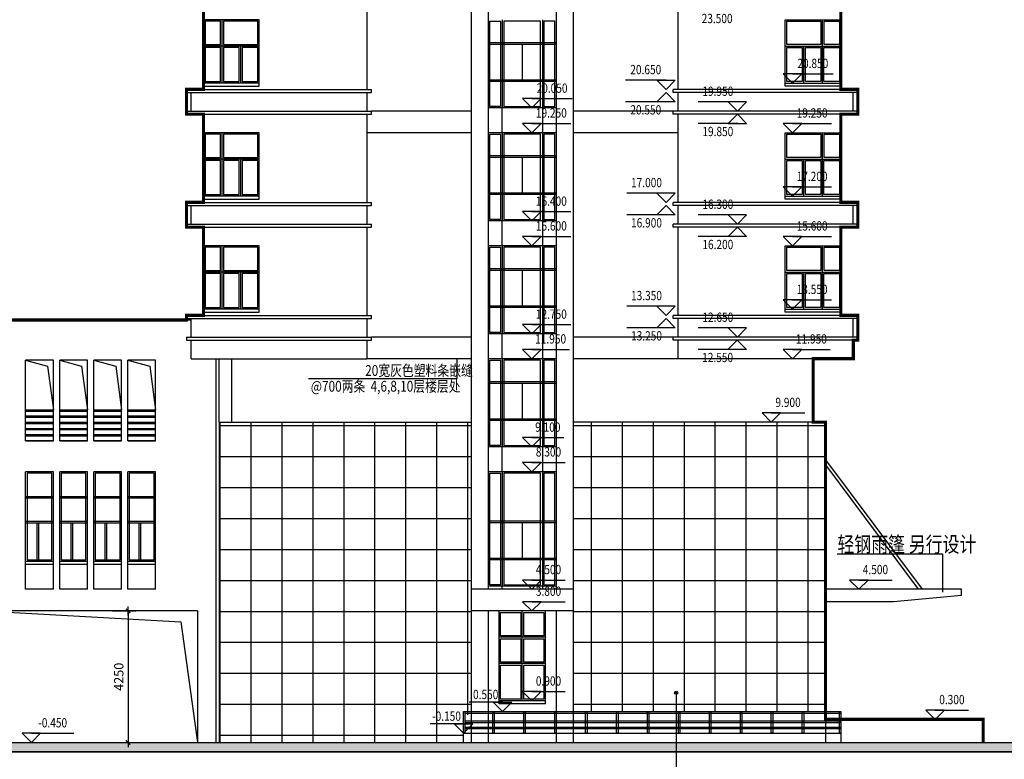
# Model space of a CAD drawing. Extents: x -231563 to 2104102, y -260623 to 1819661.
# Drawn here: x 905518 to 937341, y -239778 to -215887 of the extents above; entities that cross this region are included whole.
import ezdxf
from ezdxf.enums import TextEntityAlignment as Align

# ---------------------------------------------------------------- set-up
doc = ezdxf.new("R2010")
doc.units = 0
doc.header["$LTSCALE"] = 1000
doc.header["$MEASUREMENT"] = 0
doc.linetypes.add('CONTINOUS', pattern=[0])
doc.layers.get('0').update_dxf_attribs({"linetype": 'CONTINUOUS'})
doc.layers.get('Defpoints').update_dxf_attribs({"linetype": 'CONTINUOUS'})
for name, color, linetype in [('LEVL', 3, 'CONTINUOUS'), ('LVTRY', 6, 'CONTINUOUS'), ('PUB_DIM', 3, 'CONTINUOUS'), ('PUB_TEXT', 3, 'CONTINUOUS'), ('TEXT', 7, 'CONTINUOUS'), ('WALL', 1, 'CONTINOUS'), ('WINDOW', 4, 'CONTINUOUS'), ('一层看线', 2, 'CONTINUOUS')]:
    doc.layers.add(name, color=color, linetype=linetype)
doc.styles.add('_HZTXT', font='simplex.shx', dxfattribs={"width": 0.8, "bigfont": 'HZTXT.shx'})
doc.styles.add('DIM_FONT', font='SIMPLEX.shx', dxfattribs={"width": 0.8})
doc.dimstyles.new('DIMN', dxfattribs={"dimtxt": 300, "dimasz": 1, "dimexe": 250, "dimexo": 300, "dimgap": 0, "dimtad": 0, "dimdec": 0, "dimzin": 0, "dimdsep": 46, "dimtxsty": 'DIM_FONT', "dimblk": 'ARCHTICK', "dimcen": 0.09, "dimclrt": 7, "dimazin": 0, "dimtfac": 1, "dimtdec": 0, "dimtix": 1, "dimtmove": 2, "dimatfit": 3, "dimldrblk": 'ARCHTICK', "dimfxl": 0, "dimtvp": 1, "dimtolj": 1, "dimtzin": 0, "dimarcsym": 0})

# ---------------------------------------------------------------- blocks, each defined once
blk = doc.blocks.new('_archtick')
blk.add_line((-150, 0), (150, 0))
at = {"const_width": 50}
blk.add_lwpolyline([(-70, -70), (70, 70)], dxfattribs=at)
blk = doc.blocks.new('*D5485')
at = {"layer": 'Defpoints', "color": 0, "transparency": 16777216}
for p in [(908219, -234987), (908219, -239237), (909021, -239237)]:
    blk.add_point(p, dxfattribs=at)
at = {"layer": 'LEVL', "color": 0, "lineweight": -2, "transparency": 16777216}
for p, q in [((908519, -234987), (909271, -234987)), ((909021, -234987), (909021, -239237)), ((908519, -239237), (909271, -239237))]:
    blk.add_line(p, q, dxfattribs=at)
for p, rotation in [((909021, -234987), 90), ((909021, -239237), 270)]:
    blk.add_blockref('_archtick', p, dxfattribs=dict(at, rotation=rotation))
at = {"layer": 'LEVL', "color": 7, "transparency": 16777216, "insert": (908721, -237112), "char_height": 300, "attachment_point": 5, "rotation": 90, "style": 'DIM_FONT'}
blk.add_mtext('\\A1;4250', dxfattribs=at)

msp = doc.modelspace()

# ---------------------------------------------------------------- hatches: boundary and pattern name
at = {"layer": 'WALL'}
h = msp.add_hatch(dxfattribs=at)
h.set_pattern_fill('ANSI37', color=8, scale=8000, angle=45, style=0)
h.paths.add_polyline_path([(911960, -228887.3), (920110, -228887.3), (920110, -238337.3), (919860, -238337.3), (919860, -239237.3), (911960, -239237.3)])
h = msp.add_hatch(dxfattribs=at)
h.set_pattern_fill('ANSI37', color=8, scale=8000, angle=45, style=0)
h.paths.add_polyline_path([(931560, -228887.3), (931160, -228887.3), (923410, -228887.3), (923410, -238237.3), (926736.2, -238237.3), (926736.2, -237677.8, -0.4142136), (926686.2, -237627.8, -1), (926786.2, -237627.8, -0.4142136), (926736.2, -237677.8), (926736.2, -238237.3), (931560, -238237.3)])
h = msp.add_hatch(color=3, dxfattribs=at)
edge = h.paths.add_edge_path()
edge.add_arc((926736.2, -237627.8), 50, 0, 360)
msp.add_hatch(color=256, dxfattribs=at).paths.add_polyline_path([(845782.7, -239237.3), (845782.7, -239537.3), (955735, -239537.3), (955735, -239237.3)])

# ---------------------------------------------------------------- linework, layer by layer
at = {"layer": 'LEVL'}
for p, q in [((930797.5, -217637.3), (930197.5, -217637.3)), ((930197.5, -217637.3), (930497.5, -217937.3)), ((930497.5, -217937.3), (930797.5, -217637.3)), ((930497.5, -217637.3), (931806.1, -217637.3)), ((926407.3, -217837.2), (925098.7, -217837.2)), ((926407.3, -218137.2), (926107.3, -217837.2)), ((926107.3, -217837.2), (926707.3, -217837.2)), ((926707.3, -217837.2), (926407.3, -218137.2)), ((926107.3, -218537.2), (926407.3, -218237.2)), ((926407.3, -218237.2), (926707.3, -218537.2)), ((922369.6, -218437.3), (921769.6, -218437.3)), ((921769.6, -218437.3), (922069.6, -218737.3)), ((922069.6, -218737.3), (922369.6, -218437.3)), ((922069.6, -218437.3), (923378.2, -218437.3)), ((926407.3, -218537.2), (925098.7, -218537.2)), ((926707.3, -218537.2), (926107.3, -218537.2)), ((928713.1, -218537.3), (927450.3, -218537.3)), ((929013.1, -218537.3), (928413.1, -218537.3)), ((928413.1, -218537.3), (928713.1, -218837.3)), ((928713.1, -218837.3), (929013.1, -218537.3)), ((928713.1, -218937.3), (928413.1, -219237.3)), ((929013.1, -219237.3), (928713.1, -218937.3)), ((922369.6, -219237.3), (921769.6, -219237.3)), ((921769.6, -219237.3), (922069.6, -219537.3)), ((922069.6, -219537.3), (922369.6, -219237.3)), ((922069.6, -219237.3), (923332.5, -219237.3)), ((928713.1, -219237.3), (927450.3, -219237.3)), ((928413.1, -219237.3), (929013.1, -219237.3)), ((930797.5, -219237.3), (930197.5, -219237.3)), ((930197.5, -219237.3), (930497.5, -219537.3)), ((930497.5, -219537.3), (930797.5, -219237.3)), ((930497.5, -219237.3), (931760.4, -219237.3)), ((930797.5, -221287.3), (930197.5, -221287.3)), ((930197.5, -221287.3), (930497.5, -221587.3)), ((930497.5, -221587.3), (930797.5, -221287.3)), ((930497.5, -221287.3), (931760.4, -221287.3)), ((926407.3, -221487.2), (925144.4, -221487.2)), ((926707.3, -221487.2), (926107.3, -221487.2)), ((926107.3, -221487.2), (926407.3, -221787.2)), ((926407.3, -221787.2), (926707.3, -221487.2)), ((922369.6, -222087.3), (921769.6, -222087.3)), ((921769.6, -222087.3), (922069.6, -222387.3)), ((922069.6, -222387.3), (922369.6, -222087.3)), ((922069.6, -222087.3), (923332.5, -222087.3)), ((926107.3, -222187.2), (926407.3, -221887.2)), ((926407.3, -221887.2), (926707.3, -222187.2)), ((926407.3, -222187.2), (925144.4, -222187.2)), ((926707.3, -222187.2), (926107.3, -222187.2)), ((928713.1, -222187.3), (927450.3, -222187.3)), ((929013.1, -222187.3), (928413.1, -222187.3)), ((928413.1, -222187.3), (928713.1, -222487.3)), ((928713.1, -222487.3), (929013.1, -222187.3)), ((928413.1, -222887.3), (928713.1, -222587.3)), ((928713.1, -222587.3), (929013.1, -222887.3)), ((922369.6, -222887.3), (921769.6, -222887.3)), ((921769.6, -222887.3), (922069.6, -223187.3)), ((922069.6, -223187.3), (922369.6, -222887.3)), ((922069.6, -222887.3), (923332.5, -222887.3)), ((928713.1, -222887.3), (927450.3, -222887.3)), ((929013.1, -222887.3), (928413.1, -222887.3)), ((930797.5, -222887.3), (930197.5, -222887.3)), ((930197.5, -222887.3), (930497.5, -223187.3)), ((930497.5, -223187.3), (930797.5, -222887.3)), ((930497.5, -222887.3), (931760.4, -222887.3)), ((930797.5, -224937.3), (930197.5, -224937.3)), ((930197.5, -224937.3), (930497.5, -225237.3)), ((930497.5, -225237.3), (930797.5, -224937.3)), ((930497.5, -224937.3), (931760.4, -224937.3)), ((926407.3, -225137.2), (925144.4, -225137.2)), ((926707.3, -225137.2), (926107.3, -225137.2)), ((926107.3, -225137.2), (926407.3, -225437.2)), ((926407.3, -225437.2), (926707.3, -225137.2)), ((926107.9, -225837.2), (926407.9, -225537.2)), ((926407.9, -225537.2), (926707.9, -225837.2)), ((922369.6, -225737.3), (921769.6, -225737.3)), ((921769.6, -225737.3), (922069.6, -226037.3)), ((922069.6, -226037.3), (922369.6, -225737.3)), ((922069.6, -225737.3), (923332.5, -225737.3)), ((926407.9, -225837.2), (925145.1, -225837.2)), ((926707.9, -225837.2), (926107.9, -225837.2)), ((928713.1, -225837.3), (927450.3, -225837.3)), ((929013.1, -225837.3), (928413.1, -225837.3)), ((928413.1, -225837.3), (928713.1, -226137.3)), ((928713.1, -226137.3), (929013.1, -225837.3)), ((928406.5, -226537.3), (928706.5, -226237.3)), ((928706.5, -226237.3), (929006.5, -226537.3)), ((922369.6, -226537.3), (921769.6, -226537.3)), ((921769.6, -226537.3), (922069.6, -226837.3)), ((922069.6, -226837.3), (922369.6, -226537.3)), ((922069.6, -226537.3), (923286.7, -226537.3)), ((928706.5, -226537.3), (927443.6, -226537.3)), ((929006.5, -226537.3), (928406.5, -226537.3)), ((930797.5, -226537.3), (930197.5, -226537.3)), ((930197.5, -226537.3), (930497.5, -226837.3)), ((930497.5, -226837.3), (930797.5, -226537.3)), ((930497.5, -226537.3), (931714.6, -226537.3)), ((930110.7, -228587.3), (929510.7, -228587.3)), ((929510.7, -228587.3), (929810.7, -228887.3)), ((929810.7, -228887.3), (930110.7, -228587.3)), ((929810.7, -228587.3), (930890.7, -228587.3)), ((922369.6, -229387.3), (921769.6, -229387.3)), ((921769.6, -229387.3), (922069.6, -229687.3)), ((922069.6, -229687.3), (922369.6, -229387.3)), ((922069.6, -229387.3), (923103.9, -229387.3)), ((922369.6, -230187.3), (921769.6, -230187.3)), ((921769.6, -230187.3), (922069.6, -230487.3)), ((922069.6, -230487.3), (922369.6, -230187.3)), ((922069.6, -230187.3), (923149.6, -230187.3)), ((922369.6, -233987.3), (921769.6, -233987.3)), ((921769.6, -233987.3), (922069.6, -234287.3)), ((922069.6, -234287.3), (922369.6, -233987.3)), ((922069.6, -233987.3), (923149.6, -233987.3)), ((932935.8, -233987.3), (932335.8, -233987.3)), ((932335.8, -233987.3), (932635.8, -234287.3)), ((932635.8, -234287.3), (932935.8, -233987.3)), ((932635.8, -233987.3), (933715.8, -233987.3)), ((922369.6, -234687.3), (921769.6, -234687.3)), ((921769.6, -234687.3), (922069.6, -234987.3)), ((922069.6, -234987.3), (922369.6, -234687.3)), ((922069.6, -234687.3), (923149.6, -234687.3)), ((922369.6, -237587.3), (921769.6, -237587.3)), ((921769.6, -237587.3), (922069.6, -237887.3)), ((922069.6, -237887.3), (922369.6, -237587.3)), ((922069.6, -237587.3), (923149.6, -237587.3)), ((921125.7, -237937.3), (920045.7, -237937.3)), ((921125.7, -238237.3), (920825.7, -237937.3)), ((920825.7, -237937.3), (921425.7, -237937.3)), ((921425.7, -237937.3), (921125.7, -238237.3)), ((935407.3, -238187.3), (934807.3, -238187.3)), ((934807.3, -238187.3), (935107.3, -238487.3)), ((935107.3, -238487.3), (935407.3, -238187.3)), ((935107.3, -238187.3), (936187.3, -238187.3)), ((919860, -238637.3), (918780, -238637.3)), ((919860, -238937.3), (919560, -238637.3)), ((919560, -238637.3), (920160, -238637.3)), ((920160, -238637.3), (919860, -238937.3)), ((906195.8, -238937.3), (905595.8, -238937.3)), ((905595.8, -238937.3), (905895.8, -239237.3)), ((905895.8, -239237.3), (906195.8, -238937.3)), ((905895.8, -238937.3), (907273, -238937.3))]:
    msp.add_line(p, q, dxfattribs=at)
at = {"layer": 'LVTRY', "linetype": 'ByBlock'}
for p, q in [((905710, -228487.3), (906610, -228487.3)), ((905710, -228487.3), (906610, -228487.3)), ((906810, -228487.3), (907710, -228487.3)), ((906810, -228487.3), (907710, -228487.3)), ((907910, -228487.3), (908810, -228487.3)), ((907910, -228487.3), (908810, -228487.3)), ((909010, -228487.3), (909910, -228487.3)), ((909010, -228487.3), (909910, -228487.3)), ((905710, -228527.3), (906610, -228527.3)), ((905710, -228527.3), (906610, -228527.3)), ((905710, -228687.3), (906610, -228687.3)), ((905710, -228687.3), (906610, -228687.3)), ((905710, -228727.3), (906610, -228727.3)), ((905710, -228727.3), (906610, -228727.3)), ((906810, -228527.3), (907710, -228527.3)), ((906810, -228527.3), (907710, -228527.3)), ((906810, -228687.3), (907710, -228687.3)), ((906810, -228687.3), (907710, -228687.3)), ((906810, -228727.3), (907710, -228727.3)), ((906810, -228727.3), (907710, -228727.3)), ((907910, -228527.3), (908810, -228527.3)), ((907910, -228527.3), (908810, -228527.3)), ((907910, -228687.3), (908810, -228687.3)), ((907910, -228687.3), (908810, -228687.3)), ((907910, -228727.3), (908810, -228727.3)), ((907910, -228727.3), (908810, -228727.3)), ((909010, -228527.3), (909910, -228527.3)), ((909010, -228527.3), (909910, -228527.3)), ((909010, -228687.3), (909910, -228687.3)), ((909010, -228687.3), (909910, -228687.3)), ((909010, -228727.3), (909910, -228727.3)), ((909010, -228727.3), (909910, -228727.3)), ((905710, -228887.3), (906610, -228887.3)), ((905710, -228887.3), (906610, -228887.3)), ((905710, -228927.3), (906610, -228927.3)), ((905710, -228927.3), (906610, -228927.3)), ((905710, -229087.3), (906610, -229087.3)), ((905710, -229087.3), (906610, -229087.3)), ((906810, -228887.3), (907710, -228887.3)), ((906810, -228887.3), (907710, -228887.3)), ((906810, -228927.3), (907710, -228927.3)), ((906810, -228927.3), (907710, -228927.3)), ((906810, -229087.3), (907710, -229087.3)), ((906810, -229087.3), (907710, -229087.3)), ((907910, -228887.3), (908810, -228887.3)), ((907910, -228887.3), (908810, -228887.3)), ((907910, -228927.3), (908810, -228927.3)), ((907910, -228927.3), (908810, -228927.3)), ((907910, -229087.3), (908810, -229087.3)), ((907910, -229087.3), (908810, -229087.3)), ((909010, -228887.3), (909910, -228887.3)), ((909010, -228887.3), (909910, -228887.3)), ((909010, -228927.3), (909910, -228927.3)), ((909010, -228927.3), (909910, -228927.3)), ((909010, -229087.3), (909910, -229087.3)), ((909010, -229087.3), (909910, -229087.3)), ((905710, -229127.3), (906610, -229127.3)), ((905710, -229127.3), (906610, -229127.3)), ((905710, -229287.3), (906610, -229287.3)), ((905710, -229287.3), (906610, -229287.3)), ((905710, -229327.3), (906610, -229327.3)), ((905710, -229327.3), (906610, -229327.3)), ((906810, -229127.3), (907710, -229127.3)), ((906810, -229127.3), (907710, -229127.3)), ((906810, -229287.3), (907710, -229287.3)), ((906810, -229287.3), (907710, -229287.3)), ((906810, -229327.3), (907710, -229327.3)), ((906810, -229327.3), (907710, -229327.3)), ((907910, -229127.3), (908810, -229127.3)), ((907910, -229127.3), (908810, -229127.3)), ((907910, -229287.3), (908810, -229287.3)), ((907910, -229287.3), (908810, -229287.3)), ((907910, -229327.3), (908810, -229327.3)), ((907910, -229327.3), (908810, -229327.3)), ((909010, -229127.3), (909910, -229127.3)), ((909010, -229127.3), (909910, -229127.3)), ((909010, -229287.3), (909910, -229287.3)), ((909010, -229287.3), (909910, -229287.3)), ((909010, -229327.3), (909910, -229327.3)), ((909010, -229327.3), (909910, -229327.3)), ((905710, -229487.3), (906610, -229487.3)), ((905710, -229487.3), (906610, -229487.3)), ((906810, -229487.3), (907710, -229487.3)), ((906810, -229487.3), (907710, -229487.3)), ((907910, -229487.3), (908810, -229487.3)), ((907910, -229487.3), (908810, -229487.3)), ((909010, -229487.3), (909910, -229487.3)), ((909010, -229487.3), (909910, -229487.3))]:
    msp.add_line(p, q, dxfattribs=at)
at = {"layer": 'PUB_DIM', "linetype": 'Continuous'}
for points in [[(905710, -226887.3), (906420.2, -227081.5), (906610, -228487.3)], [(906810, -226887.3), (907520.2, -227081.5), (907710, -228487.3)], [(907910, -226887.3), (908620.2, -227081.5), (908810, -228487.3)], [(909010, -226887.3), (909720.2, -227081.5), (909910, -228487.3)], [(904360, -234987.3), (910728.9, -235336.6), (911260, -239237.3)]]:
    msp.add_lwpolyline(points, dxfattribs=at)
at = {"layer": 'PUB_TEXT'}
for p, q in [((919659.3, -227481.2), (919659.3, -226837.3)), ((914855.6, -227481.2), (919659.3, -227481.2))]:
    msp.add_line(p, q, dxfattribs=at)
at = {"layer": 'WALL', "color": 0}
for p, q in [((920110, -199687.3), (920110, -239237.3)), ((923410, -199687.3), (923410, -239237.3)), ((920660, -200687.3), (920660, -234287.3)), ((922860, -200687.3), (922860, -234287.3)), ((911460, -215287.3), (911460, -218137.2)), ((916735, -215287.3), (916735, -218137.2)), ((926785, -215287.3), (926785, -218137.2)), ((932060, -215287.3), (932060, -218137.2)), ((932060, -215287.3), (932060, -218137.2)), ((913260, -218037.3), (913260, -215887.3)), ((930260, -218037.3), (930260, -215887.3)), ((911460, -218137.2), (911460, -217937.3)), ((932060, -218137.2), (932060, -217937.3)), ((932060, -218137.2), (932060, -217937.3)), ((910910, -218137.2), (916885, -218137.2)), ((910910, -218137.2), (910910, -218237.2)), ((910910, -218237.2), (910910, -218137.2)), ((910910, -218237.2), (916885, -218237.2)), ((911060, -218837.3), (911060, -218237.2)), ((911460, -218037.3), (913260, -218037.3)), ((916735, -218237.2), (916735, -218837.3)), ((916885, -218237.2), (916885, -218137.2)), ((932610, -218137.2), (926635, -218137.2)), ((926635, -218237.2), (926635, -218137.2)), ((932610, -218237.2), (926635, -218237.2)), ((926785, -218237.2), (926785, -218837.3)), ((932060, -218037.3), (930260, -218037.3)), ((932460, -218837.3), (932460, -218237.2)), ((932610, -218137.2), (932610, -218237.2)), ((932610, -218237.2), (932610, -218137.2)), ((910910, -218837.3), (916885, -218837.3)), ((910910, -218837.3), (910910, -218937.3)), ((910910, -218937.3), (910910, -218837.3)), ((910910, -218937.3), (916885, -218937.3)), ((911460, -219537.3), (911460, -218937.3)), ((911460, -218937.3), (911460, -221787.2)), ((916735, -218937.3), (916735, -221787.2)), ((916885, -218937.3), (916885, -218837.3)), ((922860, -218737.3), (920660, -218737.3)), ((921110, -219537.3), (921110, -218737.3)), ((922410, -218737.3), (922410, -219537.3)), ((932610, -218837.3), (926635, -218837.3)), ((926635, -218937.3), (926635, -218837.3)), ((932610, -218937.3), (926635, -218937.3)), ((926785, -218937.3), (926785, -221787.2)), ((932060, -219537.3), (932060, -218937.3)), ((932060, -218937.3), (932060, -221787.2)), ((932060, -219537.3), (932060, -218937.3)), ((932060, -218937.3), (932060, -221787.2)), ((932610, -218837.3), (932610, -218937.3)), ((932610, -218937.3), (932610, -218837.3)), ((913260, -221687.3), (913260, -219537.3)), ((922860, -219537.3), (920660, -219537.3)), ((930260, -221687.3), (930260, -219537.3)), ((910910, -221787.2), (916885, -221787.2)), ((910910, -221787.2), (910910, -221887.2)), ((910910, -221887.2), (910910, -221787.2)), ((911460, -221787.2), (911460, -221587.3)), ((911460, -221687.3), (913260, -221687.3)), ((916885, -221887.2), (916885, -221787.2)), ((932610, -221787.2), (926635, -221787.2)), ((926635, -221887.2), (926635, -221787.2)), ((932060, -221687.3), (930260, -221687.3)), ((932060, -221787.2), (932060, -221587.3)), ((932060, -221787.2), (932060, -221587.3)), ((932610, -221787.2), (932610, -221887.2)), ((932610, -221887.2), (932610, -221787.2)), ((910910, -221887.2), (916885, -221887.2)), ((911060, -222487.3), (911060, -221887.2)), ((916735, -221887.2), (916735, -222487.3)), ((932610, -221887.2), (926635, -221887.2)), ((926785, -221887.2), (926785, -222487.3)), ((932460, -222487.3), (932460, -221887.2)), ((922860, -222387.3), (920660, -222387.3)), ((921110, -223187.3), (921110, -222387.3)), ((922410, -222387.3), (922410, -223187.3)), ((910910, -222487.3), (916885, -222487.3)), ((910910, -222487.3), (910910, -222587.3)), ((910910, -222587.3), (910910, -222487.3)), ((910910, -222587.3), (916885, -222587.3)), ((911460, -223187.3), (911460, -222587.3)), ((911460, -222587.3), (911460, -225437.2)), ((916735, -222587.3), (916735, -225437.2)), ((916885, -222587.3), (916885, -222487.3)), ((932610, -222487.3), (926635, -222487.3)), ((926635, -222587.3), (926635, -222487.3)), ((932610, -222587.3), (926635, -222587.3)), ((926785, -222587.3), (926785, -225437.2)), ((932060, -223187.3), (932060, -222587.3)), ((932060, -222587.3), (932060, -225437.2)), ((932060, -223187.3), (932060, -222587.3)), ((932060, -222587.3), (932060, -225437.2)), ((932610, -222487.3), (932610, -222587.3)), ((932610, -222587.3), (932610, -222487.3)), ((913260, -225337.3), (913260, -223187.3)), ((922860, -223187.3), (920660, -223187.3)), ((930260, -225337.3), (930260, -223187.3)), ((904360, -225587.3), (911060, -225587.3)), ((910910, -225437.2), (916885, -225437.2)), ((910910, -225437.2), (910910, -225537.2)), ((910910, -225437.2), (910910, -225537.2)), ((910910, -225537.2), (916885, -225537.2)), ((911060, -226137.3), (911060, -225537.2)), ((911060, -226137.3), (911060, -225537.2)), ((911460, -225337.3), (913260, -225337.3)), ((916735, -225537.2), (916735, -226137.3)), ((916885, -225537.2), (916885, -225437.2)), ((932610, -225437.2), (926635, -225437.2)), ((926635, -225537.2), (926635, -225437.2)), ((932610, -225537.2), (926635, -225537.2)), ((926785, -225537.2), (926785, -226137.3)), ((932060, -225337.3), (930260, -225337.3)), ((932460, -226137.3), (932460, -225537.2)), ((932610, -225437.2), (932610, -225537.2)), ((932610, -225437.2), (932610, -225537.2)), ((910910, -226137.3), (916885, -226137.3)), ((910910, -226137.3), (910910, -226237.3)), ((910910, -226137.3), (910910, -226237.3)), ((910910, -226137.3), (910910, -226237.3)), ((910910, -226137.3), (910910, -226237.3)), ((910910, -226237.3), (916885, -226237.3)), ((911060, -226837.3), (911060, -226237.3)), ((916735, -226237.3), (916735, -226837.3)), ((916885, -226237.3), (916885, -226137.3)), ((922860, -226037.3), (920660, -226037.3)), ((921110, -226837.3), (921110, -226037.3)), ((922410, -226037.3), (922410, -226837.3)), ((932610, -226137.3), (926635, -226137.3)), ((926635, -226237.3), (926635, -226137.3)), ((932610, -226237.3), (926635, -226237.3)), ((926785, -226237.3), (926785, -226837.3)), ((932460, -226837.3), (932460, -226237.3)), ((932610, -226137.3), (932610, -226237.3)), ((932610, -226137.3), (932610, -226237.3)), ((905710, -229487.3), (905710, -226887.3)), ((906610, -226887.3), (905710, -226887.3)), ((906610, -229487.3), (906610, -226887.3)), ((906810, -229487.3), (906810, -226887.3)), ((907710, -226887.3), (906810, -226887.3)), ((907710, -229487.3), (907710, -226887.3)), ((907910, -229487.3), (907910, -226887.3)), ((908810, -226887.3), (907910, -226887.3)), ((908810, -229487.3), (908810, -226887.3)), ((909010, -229487.3), (909010, -226887.3)), ((909910, -226887.3), (909010, -226887.3)), ((909910, -229487.3), (909910, -226887.3)), ((911060, -226837.3), (916735, -226837.3)), ((911860, -226837.3), (911860, -239237.3)), ((911960, -228887.3), (911960, -226837.3)), ((912360, -226837.3), (912360, -228887.3)), ((922860, -226837.3), (920660, -226837.3)), ((932460, -226837.3), (926785, -226837.3)), ((931160, -226837.3), (931160, -228887.3)), ((911960, -228887.3), (911960, -239237.3)), ((911960, -228887.3), (912360, -228887.3)), ((912360, -228887.3), (920110, -228887.3)), ((931160, -228887.3), (923410, -228887.3)), ((931560, -228887.3), (931160, -228887.3)), ((931560, -228887.3), (931560, -239237.3)), ((906610, -229487.3), (905710, -229487.3)), ((907710, -229487.3), (906810, -229487.3)), ((908810, -229487.3), (907910, -229487.3)), ((909910, -229487.3), (909010, -229487.3)), ((922860, -229687.3), (920660, -229687.3)), ((921110, -230487.3), (921110, -229687.3)), ((922410, -229687.3), (922410, -230487.3)), ((931560, -230102.4), (934683.5, -234287.3)), ((931560, -230269.6), (934558.7, -234287.3)), ((905710, -234287.3), (905710, -230487.3)), ((906610, -230487.3), (905710, -230487.3)), ((906610, -234287.3), (906610, -230487.3)), ((906810, -234287.3), (906810, -230487.3)), ((907710, -230487.3), (906810, -230487.3)), ((907710, -234287.3), (907710, -230487.3)), ((907910, -234287.3), (907910, -230487.3)), ((908810, -230487.3), (907910, -230487.3)), ((908810, -234287.3), (908810, -230487.3)), ((909010, -234287.3), (909010, -230487.3)), ((909910, -230487.3), (909010, -230487.3)), ((909910, -234287.3), (909910, -230487.3)), ((922860, -230487.3), (920660, -230487.3)), ((906610, -233387.3), (905710, -233387.3)), ((906610, -233487.3), (905710, -233487.3)), ((907710, -233387.3), (906810, -233387.3)), ((907710, -233487.3), (906810, -233487.3)), ((908810, -233387.3), (907910, -233387.3)), ((908810, -233487.3), (907910, -233487.3)), ((909910, -233387.3), (909010, -233387.3)), ((909910, -233487.3), (909010, -233487.3)), ((922860, -234187.3), (920660, -234187.3)), ((921110, -234287.3), (921110, -234187.3)), ((922410, -234187.3), (922410, -234287.3)), ((906610, -234287.3), (905710, -234287.3)), ((907710, -234287.3), (906810, -234287.3)), ((908810, -234287.3), (907910, -234287.3)), ((909910, -234287.3), (909010, -234287.3)), ((923410, -234287.3), (920110, -234287.3)), ((911260, -234987.3), (904360, -234987.3)), ((911260, -234987.3), (911260, -239237.3)), ((923410, -234987.3), (920110, -234987.3)), ((922860, -234987.3), (920660, -234987.3)), ((920660, -234987.3), (920660, -239237.3)), ((921010, -237987.3), (921010, -234987.3)), ((922510, -237987.3), (922510, -234987.3)), ((922860, -234987.3), (922860, -239237.3)), ((922510, -237887.3), (921010, -237887.3)), ((922510, -237987.3), (921010, -237987.3)), ((845782.7, -239237.3), (955735, -239237.3)), ((845782.7, -239537.3), (955735, -239537.3))]:
    msp.add_line(p, q, dxfattribs=at)
at = {"layer": 'WALL', "color": 3}
for p, q in [((931942.3, -233144.1), (935342, -233144.1)), ((935342, -233144.1), (935342, -234381.3)), ((926736.2, -237627.8), (926736.2, -241932.5))]:
    msp.add_line(p, q, dxfattribs=at)
at = {"layer": 'WALL', "color": 0, "const_width": 100}
for points in [[(911460, -215287.3), (911460, -218137.2), (910910, -218137.2), (910910, -218937.3), (911460, -218937.3), (911460, -221787.2), (910910, -221787.2), (910910, -222587.3), (911460, -222587.3), (911460, -225437.2), (910910, -225437.2), (910910, -225537.2), (910910, -225587.3), (904360, -225587.3)], [(936660, -239237.3), (936660, -238487.3), (931560, -238487.3), (931560, -228887.3), (931160, -228887.3), (931160, -226837.3), (932460, -226837.3), (932460, -226237.3), (932610, -226237.3), (932610, -225437.2), (932060, -225437.2), (932060, -222587.3), (932610, -222587.3), (932610, -221787.2), (932060, -221787.2), (932060, -218937.3), (932610, -218937.3), (932610, -218137.2), (932060, -218137.2), (932060, -215287.3)]]:
    msp.add_lwpolyline(points, dxfattribs=at)
at = {"layer": 'WALL'}
msp.add_lwpolyline([(845782.7, -239237.3), (955735, -239237.3), (955735, -239537.3), (845782.7, -239537.3)], close=True, dxfattribs=at)
at = {"layer": 'WALL', "color": 3}
msp.add_circle((926736.2, -237627.8), 50, dxfattribs=at)
at = {"layer": 'WINDOW'}
for p, q in [((921110, -215887.3), (921110, -218737.3)), ((922410, -215887.3), (922410, -218737.3)), ((932060, -215887.3), (932060, -217937.3)), ((922860, -216637.3), (920660, -216637.3)), ((922860, -216687.3), (920660, -216687.3)), ((921760, -216687.3), (921760, -217837.3)), ((922860, -217837.3), (920660, -217837.3)), ((922860, -217887.3), (920660, -217887.3)), ((921110, -219537.3), (921110, -222387.3)), ((922410, -219537.3), (922410, -222387.3)), ((932060, -219537.3), (932060, -221587.3)), ((922860, -220287.3), (920660, -220287.3)), ((922860, -220337.3), (920660, -220337.3)), ((921760, -220337.3), (921760, -221487.3)), ((922860, -221487.3), (920660, -221487.3)), ((922860, -221537.3), (920660, -221537.3)), ((921110, -223187.3), (921110, -226037.3)), ((922410, -223187.3), (922410, -226037.3)), ((932060, -223187.3), (932060, -225237.3)), ((922860, -223937.3), (920660, -223937.3)), ((922860, -223987.3), (920660, -223987.3)), ((921760, -223987.3), (921760, -225137.3)), ((922860, -225137.3), (920660, -225137.3)), ((922860, -225187.3), (920660, -225187.3)), ((921110, -226837.3), (921110, -229687.3)), ((922410, -226837.3), (922410, -229687.3)), ((922860, -227587.3), (920660, -227587.3)), ((922860, -227637.3), (920660, -227637.3)), ((921760, -227637.3), (921760, -228787.3)), ((922860, -228787.3), (920660, -228787.3)), ((922860, -228837.3), (920660, -228837.3)), ((921110, -230487.3), (921110, -234187.3)), ((922410, -230487.3), (922410, -234187.3)), ((905710, -231287.3), (906610, -231287.3)), ((905710, -231337.3), (906610, -231337.3)), ((906810, -231287.3), (907710, -231287.3)), ((906810, -231337.3), (907710, -231337.3)), ((907910, -231287.3), (908810, -231287.3)), ((907910, -231337.3), (908810, -231337.3)), ((909010, -231287.3), (909910, -231287.3)), ((909010, -231337.3), (909910, -231337.3)), ((905710, -232087.3), (906610, -232087.3)), ((905710, -232137.3), (906610, -232137.3)), ((906083.7, -233337.3), (906083.7, -232137.3)), ((906133.7, -233337.3), (906133.7, -232137.3)), ((906810, -232087.3), (907710, -232087.3)), ((906810, -232137.3), (907710, -232137.3)), ((907183.7, -233337.3), (907183.7, -232137.3)), ((907233.7, -233337.3), (907233.7, -232137.3)), ((907910, -232087.3), (908810, -232087.3)), ((907910, -232137.3), (908810, -232137.3)), ((908283.7, -233337.3), (908283.7, -232137.3)), ((908333.7, -233337.3), (908333.7, -232137.3)), ((909010, -232087.3), (909910, -232087.3)), ((909010, -232137.3), (909910, -232137.3)), ((909383.7, -233337.3), (909383.7, -232137.3)), ((909433.7, -233337.3), (909433.7, -232137.3)), ((922860, -232087.3), (920660, -232087.3)), ((922860, -232137.3), (920660, -232137.3)), ((921760, -232137.3), (921760, -233287.3)), ((922860, -233287.3), (920660, -233287.3)), ((922860, -233337.3), (920660, -233337.3)), ((935960, -234287.3), (931560, -234287.3)), ((935960, -234487.3), (933761, -234687.3)), ((935960, -234487.3), (935960, -234287.3)), ((933761, -234687.3), (931560, -234687.3)), ((921760, -237887.3), (921760, -234987.3)), ((922510, -235837.3), (921010, -235837.3)), ((922510, -236687.3), (921010, -236687.3)), ((936660, -238487.3), (931560, -238487.3)), ((936660, -239237.3), (936660, -238487.3))]:
    msp.add_line(p, q, dxfattribs=at)
for points in [[(920710, -215937.3), (921060, -215937.3), (921060, -218687.3), (920710, -218687.3)], [(922353.8, -215937.3), (921160, -215937.3), (921160, -218687.3), (922353.8, -218687.3)], [(922810, -215937.3), (922460, -215937.3), (922460, -218687.3), (922810, -218687.3)], [(920710, -219587.3), (921060, -219587.3), (921060, -222337.3), (920710, -222337.3)], [(922353.8, -219587.3), (921160, -219587.3), (921160, -222337.3), (922353.8, -222337.3)], [(922810, -219587.3), (922460, -219587.3), (922460, -222337.3), (922810, -222337.3)], [(920710, -223237.3), (921060, -223237.3), (921060, -225987.3), (920710, -225987.3)], [(922353.8, -223237.3), (921160, -223237.3), (921160, -225987.3), (922353.8, -225987.3)], [(922810, -223237.3), (922460, -223237.3), (922460, -225987.3), (922810, -225987.3)], [(920710, -226887.3), (921060, -226887.3), (921060, -229637.3), (920710, -229637.3)], [(922353.8, -226887.3), (921160, -226887.3), (921160, -229637.3), (922353.8, -229637.3)], [(922810, -226887.3), (922460, -226887.3), (922460, -229637.3), (922810, -229637.3)], [(906560, -230537.3), (905760, -230537.3), (905760, -233337.3), (906560, -233337.3)], [(907660, -230537.3), (906860, -230537.3), (906860, -233337.3), (907660, -233337.3)], [(908760, -230537.3), (907960, -230537.3), (907960, -233337.3), (908760, -233337.3)], [(909860, -230537.3), (909060, -230537.3), (909060, -233337.3), (909860, -233337.3)], [(920710, -230537.3), (921060, -230537.3), (921060, -234137.3), (920710, -234137.3)], [(922353.8, -230537.3), (921160, -230537.3), (921160, -234137.3), (922353.8, -234137.3)], [(922810, -230537.3), (922460, -230537.3), (922460, -234137.3), (922810, -234137.3)], [(921060, -235037.3), (921710, -235037.3), (921710, -235787.3), (921060, -235787.3)], [(921810, -235037.3), (922460, -235037.3), (922460, -235787.3), (921810, -235787.3)], [(921060, -235887.3), (921710, -235887.3), (921710, -236637.3), (921060, -236637.3)], [(921810, -235887.3), (922460, -235887.3), (922460, -236637.3), (921810, -236637.3)], [(921060, -236737.3), (921710, -236737.3), (921710, -237837.3), (921060, -237837.3)], [(921810, -236737.3), (922460, -236737.3), (922460, -237837.3), (921810, -237837.3)]]:
    msp.add_lwpolyline(points, close=True, dxfattribs=at)
at = {"layer": '一层看线', "color": 0}
for p, q in [((913260, -215887.3), (911460, -215887.3)), ((913260, -215887.3), (911460, -215887.3)), ((912060, -217937.3), (912060, -215887.3)), ((912060, -217937.3), (912060, -215887.3)), ((913260, -217937.3), (913260, -215887.3)), ((913260, -217937.3), (913260, -215887.3)), ((930260, -217937.3), (930260, -215887.3)), ((930260, -215887.3), (932060, -215887.3)), ((930260, -217937.3), (930260, -215887.3)), ((930260, -215887.3), (932060, -215887.3)), ((931460, -217937.3), (931460, -215887.3)), ((931460, -217937.3), (931460, -215887.3)), ((932060, -217937.3), (932060, -215887.3)), ((932060, -217937.3), (932060, -215887.3)), ((913260, -216737.3), (911460, -216737.3)), ((913260, -216737.3), (911460, -216737.3)), ((912660, -217937.3), (912660, -216737.3)), ((912660, -217937.3), (912660, -216737.3)), ((930260, -216737.3), (932060, -216737.3)), ((930260, -216737.3), (932060, -216737.3)), ((930860, -217937.3), (930860, -216737.3)), ((930860, -217937.3), (930860, -216737.3)), ((913260, -217937.3), (911460, -217937.3)), ((913260, -217937.3), (911460, -217937.3)), ((930260, -217937.3), (932060, -217937.3)), ((930260, -217937.3), (932060, -217937.3)), ((913260, -219537.3), (911460, -219537.3)), ((913260, -219537.3), (911460, -219537.3)), ((912060, -221587.3), (912060, -219537.3)), ((912060, -221587.3), (912060, -219537.3)), ((913260, -221587.3), (913260, -219537.3)), ((913260, -221587.3), (913260, -219537.3)), ((930260, -221587.3), (930260, -219537.3)), ((930260, -219537.3), (932060, -219537.3)), ((930260, -221587.3), (930260, -219537.3)), ((930260, -219537.3), (932060, -219537.3)), ((931460, -221587.3), (931460, -219537.3)), ((931460, -221587.3), (931460, -219537.3)), ((932060, -221587.3), (932060, -219537.3)), ((932060, -221587.3), (932060, -219537.3)), ((913260, -220387.3), (911460, -220387.3)), ((913260, -220387.3), (911460, -220387.3)), ((912660, -221587.3), (912660, -220387.3)), ((912660, -221587.3), (912660, -220387.3)), ((930260, -220387.3), (932060, -220387.3)), ((930260, -220387.3), (932060, -220387.3)), ((930860, -221587.3), (930860, -220387.3)), ((930860, -221587.3), (930860, -220387.3)), ((913260, -221587.3), (911460, -221587.3)), ((913260, -221587.3), (911460, -221587.3)), ((930260, -221587.3), (932060, -221587.3)), ((930260, -221587.3), (932060, -221587.3)), ((913260, -223187.3), (911460, -223187.3)), ((913260, -223187.3), (911460, -223187.3)), ((912060, -225237.3), (912060, -223187.3)), ((912060, -225237.3), (912060, -223187.3)), ((913260, -225237.3), (913260, -223187.3)), ((913260, -225237.3), (913260, -223187.3)), ((930260, -225237.3), (930260, -223187.3)), ((930260, -223187.3), (932060, -223187.3)), ((930260, -225237.3), (930260, -223187.3)), ((930260, -223187.3), (932060, -223187.3)), ((931460, -225237.3), (931460, -223187.3)), ((931460, -225237.3), (931460, -223187.3)), ((932060, -225237.3), (932060, -223187.3)), ((932060, -225237.3), (932060, -223187.3)), ((913260, -224037.3), (911460, -224037.3)), ((913260, -224037.3), (911460, -224037.3)), ((912660, -225237.3), (912660, -224037.3)), ((912660, -225237.3), (912660, -224037.3)), ((930260, -224037.3), (932060, -224037.3)), ((930260, -224037.3), (932060, -224037.3)), ((930860, -225237.3), (930860, -224037.3)), ((930860, -225237.3), (930860, -224037.3)), ((913260, -225237.3), (911460, -225237.3)), ((913260, -225237.3), (911460, -225237.3)), ((930260, -225237.3), (932060, -225237.3)), ((930260, -225237.3), (932060, -225237.3))]:
    msp.add_line(p, q, dxfattribs=at)
at = {"layer": '一层看线', "color": 8}
for p, q in [((920110, -218837.3), (916885, -218837.3)), ((926635, -218837.3), (923410, -218837.3)), ((920110, -219537.3), (916735, -219537.3)), ((926785, -219537.3), (923410, -219537.3)), ((920110, -226137.3), (916885, -226137.3)), ((926635, -226137.3), (923410, -226137.3)), ((920110, -226837.3), (916735, -226837.3)), ((926785, -226837.3), (923410, -226837.3))]:
    msp.add_line(p, q, dxfattribs=at)
at = {"layer": '一层看线'}
for p, q in [((919906.1, -238237.3), (932060, -238237.3)), ((919906.1, -238287.3), (932060, -238287.3)), ((919906.1, -238537.3), (932060, -238537.3)), ((919906.1, -238587.3), (932060, -238587.3)), ((919860, -238937.3), (932060, -238937.3)), ((919860, -239237.3), (919860, -238937.3)), ((919906.1, -238737.3), (932060, -238737.3)), ((919906.1, -238787.3), (932060, -238787.3)), ((932060, -238937.3), (932060, -239237.3))]:
    msp.add_line(p, q, dxfattribs=at)
at = {"layer": '一层看线', "color": 3}
for points in [[(912004.6, -215937.3), (911510, -215937.3), (911510, -216687.3), (912004.6, -216687.3)], [(912004.6, -215937.3), (911510, -215937.3), (911510, -216687.3), (912004.6, -216687.3)], [(913210, -215937.3), (912110, -215937.3), (912110, -216687.3), (913210, -216687.3)], [(913210, -215937.3), (912110, -215937.3), (912110, -216687.3), (913210, -216687.3)], [(930310, -215937.3), (931410, -215937.3), (931410, -216687.3), (930310, -216687.3)], [(930310, -215937.3), (931410, -215937.3), (931410, -216687.3), (930310, -216687.3)], [(931515.5, -215937.3), (932010, -215937.3), (932010, -216687.3), (931515.5, -216687.3)], [(931515.5, -215937.3), (932010, -215937.3), (932010, -216687.3), (931515.5, -216687.3)], [(912010, -216787.3), (911510, -216787.3), (911510, -217887.3), (912010, -217887.3)], [(912010, -216787.3), (911510, -216787.3), (911510, -217887.3), (912010, -217887.3)], [(912610, -216787.3), (912110, -216787.3), (912110, -217887.3), (912610, -217887.3)], [(912610, -216787.3), (912110, -216787.3), (912110, -217887.3), (912610, -217887.3)], [(913210, -216787.3), (912710, -216787.3), (912710, -217887.3), (913210, -217887.3)], [(913210, -216787.3), (912710, -216787.3), (912710, -217887.3), (913210, -217887.3)], [(930310, -216787.3), (930810, -216787.3), (930810, -217887.3), (930310, -217887.3)], [(930310, -216787.3), (930810, -216787.3), (930810, -217887.3), (930310, -217887.3)], [(930910, -216787.3), (931410, -216787.3), (931410, -217887.3), (930910, -217887.3)], [(930910, -216787.3), (931410, -216787.3), (931410, -217887.3), (930910, -217887.3)], [(931510, -216787.3), (932010, -216787.3), (932010, -217887.3), (931510, -217887.3)], [(931510, -216787.3), (932010, -216787.3), (932010, -217887.3), (931510, -217887.3)], [(912004.6, -219587.3), (911510, -219587.3), (911510, -220337.3), (912004.6, -220337.3)], [(912004.6, -219587.3), (911510, -219587.3), (911510, -220337.3), (912004.6, -220337.3)], [(913210, -219587.3), (912110, -219587.3), (912110, -220337.3), (913210, -220337.3)], [(913210, -219587.3), (912110, -219587.3), (912110, -220337.3), (913210, -220337.3)], [(930310, -219587.3), (931410, -219587.3), (931410, -220337.3), (930310, -220337.3)], [(930310, -219587.3), (931410, -219587.3), (931410, -220337.3), (930310, -220337.3)], [(931515.5, -219587.3), (932010, -219587.3), (932010, -220337.3), (931515.5, -220337.3)], [(931515.5, -219587.3), (932010, -219587.3), (932010, -220337.3), (931515.5, -220337.3)], [(912010, -220437.3), (911510, -220437.3), (911510, -221537.3), (912010, -221537.3)], [(912010, -220437.3), (911510, -220437.3), (911510, -221537.3), (912010, -221537.3)], [(912610, -220437.3), (912110, -220437.3), (912110, -221537.3), (912610, -221537.3)], [(912610, -220437.3), (912110, -220437.3), (912110, -221537.3), (912610, -221537.3)], [(913210, -220437.3), (912710, -220437.3), (912710, -221537.3), (913210, -221537.3)], [(913210, -220437.3), (912710, -220437.3), (912710, -221537.3), (913210, -221537.3)], [(930310, -220437.3), (930810, -220437.3), (930810, -221537.3), (930310, -221537.3)], [(930310, -220437.3), (930810, -220437.3), (930810, -221537.3), (930310, -221537.3)], [(930910, -220437.3), (931410, -220437.3), (931410, -221537.3), (930910, -221537.3)], [(930910, -220437.3), (931410, -220437.3), (931410, -221537.3), (930910, -221537.3)], [(931510, -220437.3), (932010, -220437.3), (932010, -221537.3), (931510, -221537.3)], [(931510, -220437.3), (932010, -220437.3), (932010, -221537.3), (931510, -221537.3)], [(912004.6, -223237.3), (911510, -223237.3), (911510, -223987.3), (912004.6, -223987.3)], [(912004.6, -223237.3), (911510, -223237.3), (911510, -223987.3), (912004.6, -223987.3)], [(913210, -223237.3), (912110, -223237.3), (912110, -223987.3), (913210, -223987.3)], [(913210, -223237.3), (912110, -223237.3), (912110, -223987.3), (913210, -223987.3)], [(930310, -223237.3), (931410, -223237.3), (931410, -223987.3), (930310, -223987.3)], [(930310, -223237.3), (931410, -223237.3), (931410, -223987.3), (930310, -223987.3)], [(931515.5, -223237.3), (932010, -223237.3), (932010, -223987.3), (931515.5, -223987.3)], [(931515.5, -223237.3), (932010, -223237.3), (932010, -223987.3), (931515.5, -223987.3)], [(912010, -224087.3), (911510, -224087.3), (911510, -225187.3), (912010, -225187.3)], [(912010, -224087.3), (911510, -224087.3), (911510, -225187.3), (912010, -225187.3)], [(912610, -224087.3), (912110, -224087.3), (912110, -225187.3), (912610, -225187.3)], [(912610, -224087.3), (912110, -224087.3), (912110, -225187.3), (912610, -225187.3)], [(913210, -224087.3), (912710, -224087.3), (912710, -225187.3), (913210, -225187.3)], [(913210, -224087.3), (912710, -224087.3), (912710, -225187.3), (913210, -225187.3)], [(930310, -224087.3), (930810, -224087.3), (930810, -225187.3), (930310, -225187.3)], [(930310, -224087.3), (930810, -224087.3), (930810, -225187.3), (930310, -225187.3)], [(930910, -224087.3), (931410, -224087.3), (931410, -225187.3), (930910, -225187.3)], [(930910, -224087.3), (931410, -224087.3), (931410, -225187.3), (930910, -225187.3)], [(931510, -224087.3), (932010, -224087.3), (932010, -225187.3), (931510, -225187.3)], [(931510, -224087.3), (932010, -224087.3), (932010, -225187.3), (931510, -225187.3)]]:
    msp.add_lwpolyline(points, close=True, dxfattribs=at)
at = {"layer": '一层看线'}
for points in [[(919860, -238237.3), (919906.1, -238237.3), (919906.1, -238937.3), (919860, -238937.3)], [(920810, -238237.3), (920856.1, -238237.3), (920856.1, -238937.3), (920810, -238937.3)], [(921810, -238237.3), (921856.1, -238237.3), (921856.1, -238937.3), (921810, -238937.3)], [(922810, -238237.3), (922856.1, -238237.3), (922856.1, -238937.3), (922810, -238937.3)], [(923810, -238237.3), (923856.1, -238237.3), (923856.1, -238937.3), (923810, -238937.3)], [(923810, -238237.3), (923856.1, -238237.3), (923856.1, -238937.3), (923810, -238937.3)], [(924810, -238237.3), (924856.1, -238237.3), (924856.1, -238937.3), (924810, -238937.3)], [(925810, -238237.3), (925856.1, -238237.3), (925856.1, -238937.3), (925810, -238937.3)], [(926810, -238237.3), (926856.1, -238237.3), (926856.1, -238937.3), (926810, -238937.3)], [(927810, -238237.3), (927856.1, -238237.3), (927856.1, -238937.3), (927810, -238937.3)], [(928810, -238237.3), (928856.1, -238237.3), (928856.1, -238937.3), (928810, -238937.3)], [(929810, -238237.3), (929856.1, -238237.3), (929856.1, -238937.3), (929810, -238937.3)], [(930810, -238237.3), (930856.1, -238237.3), (930856.1, -238937.3), (930810, -238937.3)], [(932014, -238237.3), (932060, -238237.3), (932060, -238937.3), (932014, -238937.3)]]:
    msp.add_lwpolyline(points, close=True, dxfattribs=at)

# ---------------------------------------------------------------- texts
at = {"layer": 'LEVL', "color": 7, "style": 'DIM_FONT', "width": 0.8}
for s, p in [('23.500', (928058.8, -215887.3)), ('20.650', (925753, -217537.2)), ('20.850', (931151.8, -217337.3)), ('20.050', (922723.9, -218137.3)), ('19.950', (928081.7, -218237.3)), ('19.250', (922701, -218937.3)), ('20.550', (925753, -218837.2)), ('19.250', (931128.9, -218937.3)), ('19.850', (928081.7, -219537.3)), ('17.200', (931128.9, -220987.3)), ('17.000', (925775.9, -221187.2)), ('16.400', (922701, -221787.3)), ('16.300', (928081.7, -221887.3)), ('15.600', (922701, -222587.3)), ('16.900', (925775.9, -222487.2)), ('15.600', (931128.9, -222587.3)), ('16.200', (928081.7, -223187.3)), ('13.350', (925775.9, -224837.2)), ('13.550', (931128.9, -224637.3)), ('12.750', (922701, -225437.3)), ('12.650', (928081.7, -225537.3)), ('11.950', (922678.2, -226237.3)), ('13.250', (925776.5, -226137.2)), ('11.950', (931106.1, -226237.3)), ('12.550', (928075.1, -226837.3)), ('9.900', (930350.7, -228287.3)), ('9.100', (922586.7, -229087.3)), ('8.300', (922609.6, -229887.3)), ('4.500', (922609.6, -233687.3)), ('4.500', (933175.8, -233687.3)), ('3.800', (922609.6, -234387.3)), ('0.900', (922609.6, -237287.3)), ('0.550', (920578.6, -237722.5)), ('0.300', (935647.3, -237887.3)), ('-0.150', (919313, -238422.5)), ('-0.450', (906584.4, -238637.3))]:
    msp.add_text(s, height=300, dxfattribs=at).set_placement(p, align=Align.MIDDLE)
at = {"layer": 'PUB_TEXT', "style": '_HZTXT', "width": 0.8}
for s, p in [('20宽灰色塑料条嵌缝', (916683.5, -227394.2)), ('@700两条  4,6,8,10层楼层处', (914926.8, -227903.2))]:
    msp.add_text(s, height=350, rotation=0, dxfattribs=at).set_placement(p)
at = {"layer": 'TEXT', "style": '_HZTXT', "width": 0.8}
msp.add_text('轻钢雨篷 另行设计', height=500, rotation=0, dxfattribs=at).set_placement((931947.7, -233085.2))

# ---------------------------------------------------------------- dimensions: what is measured, and where the dimension line sits
at = {"layer": 'LEVL', "color": 3}
dim = msp.add_linear_dim(base=(909020.9, -239237.3), p1=(908219, -234987.3), p2=(908219, -239237.3), angle=270, dimstyle='DIMN', dxfattribs=at)
dim.commit()
dim.dimension.update_dxf_attribs({"geometry": '*D5485', "text_midpoint": (908720.9, -237112.3)})

doc.saveas('drawing.dxf')
